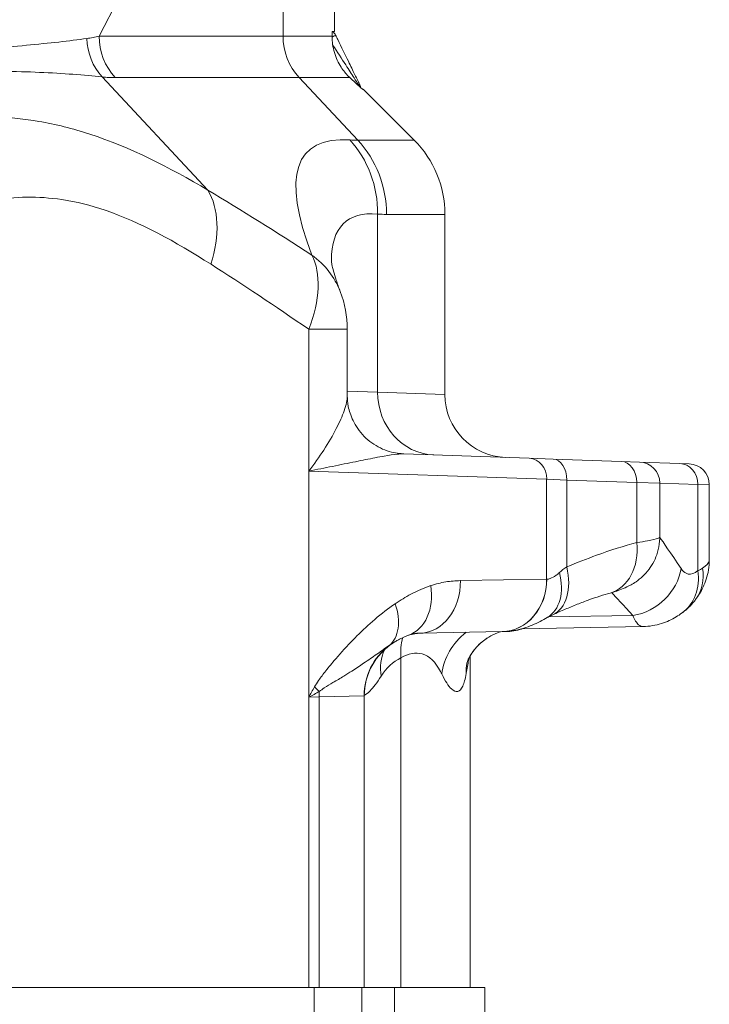
# Paper-space layout 'Layout1' of a CAD drawing. Units: inches. Extents: x 0 to 16.4, y 0 to 10.4.
# Drawn here: x 9.1 to 9.5, y 5.5 to 6.1 of the extents above; entities that cross this region are included whole.
import ezdxf

# ---------------------------------------------------------------- set-up
doc = ezdxf.new("R2010")
doc.units = ezdxf.units.IN
doc.header["$MEASUREMENT"] = 0
doc.layers.add('Viewport2ForCustomObjects_0', color=7, linetype='Continuous')
doc.layers.add('Visible (ANSI)', color=7, linetype='Continuous', lineweight=18)
doc.layers.add('Visible Narrow (ANSI)', color=7, linetype='Continuous', lineweight=18)

# ---------------------------------------------------------------- blocks, each defined once
blk = doc.blocks.new('CustomObjectsInViewport2_0')
at = {"layer": 'Visible (ANSI)'}
for p, q in [((-10001.9261, -10003.1738), (-10001.9261, -10003.2296)), ((-10001.9261, -10003.2296), (-10001.931, -10003.2296)), ((-10001.8569, -10003.3678), (-10001.7358, -10003.4889)), ((-10001.6626, -10003.6657), (-10001.6626, -10004.0952)), ((-10001.8954, -10003.9397), (-10001.8954, -10004.099)), ((-10001.7605, -10004.2367), (-10001.4616, -10004.2471)), ((-10001.4043, -10004.2491), (-10001.4616, -10004.2471)), ((-10001.4043, -10004.2491), (-10001.2424, -10004.2548)), ((-10001.2424, -10004.2548), (-10001.1985, -10004.2563)), ((-10001.1023, -10004.2596), (-10001.1985, -10004.2563)), ((-10001.1023, -10004.2596), (-10001.0803, -10004.2604)), ((-10001.1502, -10004.4354), (-10001.1502, -10004.3063)), ((-10001.032, -10004.4891), (-10001.032, -10004.3104)), ((-10001.1902, -10004.6484), (-10001.4789, -10004.6535)), ((-10001.5262, -10004.6605), (-10001.7212, -10004.6639)), ((-10001.5262, -10004.6605), (-10001.5257, -10004.6605)), ((-10001.5257, -10004.6605), (-10001.5179, -10004.6604)), ((-10001.6026, -10005.5086), (-10001.6026, -10004.7182)), ((-10001.8549, -10005.5086), (-10001.8549, -10004.8136)), ((-10002.5731, -10005.5086), (-10002.7134, -10005.5086)), ((-10001.9741, -10005.5086), (-10002.5731, -10005.5086)), ((-10001.9741, -10005.5086), (-10001.8604, -10005.5086)), ((-10001.8604, -10005.5986), (-10001.8604, -10005.5086)), ((-10001.8604, -10005.5086), (-10001.8549, -10005.5086)), ((-10001.7831, -10005.5086), (-10001.8549, -10005.5086)), ((-10001.7831, -10005.5086), (-10001.5674, -10005.5086)), ((-10001.5674, -10005.5986), (-10001.5674, -10005.5086))]:
    blk.add_line(p, q, dxfattribs=at)
for centre, start, end in [((-10001.9412, -10003.2472), 26, 59.9505), ((-10001.8835, -10003.3656), 6.4504, 26)]:
    blk.add_arc(centre, 0.02, start, end, dxfattribs=at)
at = {"layer": 'Visible (ANSI)', "extrusion": (0, 0, -1)}
for centre, radius, start, end in [((10001.9126, -10003.6657), 0.25, 135, 180), ((10002.1454, -10003.9397), 0.25, 158.9055, 180), ((10001.5126, -10004.0952), 0.15, 272, 0), ((10001.2002, -10004.3063), 0.05, 92, 180), ((10001.082, -10004.3104), 0.05, 92, 180), ((10001.7049, -10004.8136), 0.15, 0, 57.7351)]:
    blk.add_arc(centre, radius, start, end, dxfattribs=at)
at = {"layer": 'Visible (ANSI)'}
for points, knots in [([(-10001.931, -10003.2296), (-10001.9311, -10003.2296), (-10001.9312, -10003.2299), (-10001.9314, -10003.2309), (-10001.9316, -10003.2317), (-10001.9317, -10003.2339), (-10001.9318, -10003.2352), (-10001.9319, -10003.2374), (-10001.9319, -10003.2382), (-10001.9319, -10003.2396), (-10001.9319, -10003.2401), (-10001.9319, -10003.2406)], [0.14679928, 0.14679928, 0.14679928, 0.14679928, 0.15780729, 0.15780729, 0.17028363, 0.17028363, 0.18233428, 0.18233428, 0.1889555, 0.1889555, 0.19304487, 0.19304487, 0.19304487, 0.19304487]), ([(-10001.9319, -10003.2415), (-10001.9319, -10003.2545), (-10001.93, -10003.2673), (-10001.9224, -10003.2928), (-10001.9168, -10003.3046), (-10001.9048, -10003.3231), (-10001.8988, -10003.3304), (-10001.8915, -10003.3377), (-10001.8905, -10003.3387), (-10001.8895, -10003.3396)], [-0.2735531, -0.2735531, -0.2735531, -0.2735531, -0.1840905, -0.1840905, -0.0888754, -0.0888754, -0.0121406, -0.0121406, 0, 0, 0, 0]), ([(-10001.8671, -10003.3536), (-10001.8672, -10003.3534), (-10001.8673, -10003.3531), (-10001.8681, -10003.3515), (-10001.8691, -10003.3495), (-10001.8723, -10003.343), (-10001.8748, -10003.3378), (-10001.882, -10003.3231), (-10001.8871, -10003.3127), (-10001.9004, -10003.2853), (-10001.9091, -10003.2674), (-10001.9199, -10003.2454), (-10001.9216, -10003.2419), (-10001.9233, -10003.2385)], [0.047065, 0.047065, 0.047065, 0.047065, 0.13149, 0.13149, 0.341875, 0.341875, 0.615375, 0.615375, 0.970924, 0.970924, 1.433139, 1.433139, 1.518943, 1.518943, 1.518943, 1.518943]), ([(-10001.8895, -10003.3396), (-10001.8851, -10003.3438), (-10001.8808, -10003.3477), (-10001.8727, -10003.3552), (-10001.8689, -10003.3587), (-10001.8631, -10003.3639), (-10001.861, -10003.3657), (-10001.8592, -10003.367), (-10001.8589, -10003.3673), (-10001.8585, -10003.3676), (-10001.8583, -10003.3676), (-10001.8583, -10003.3676), (-10001.8582, -10003.3676), (-10001.8582, -10003.3676)], [-0.5663659, -0.5663659, -0.5663659, -0.5663659, -0.5119726, -0.5119726, -0.4508627, -0.4508627, -0.3966782, -0.3966782, -0.377522, -0.377522, -0.3661089, -0.3661089, -0.363668, -0.363668, -0.363668, -0.363668]), ([(-10001.8655, -10003.3568), (-10001.8655, -10003.3568), (-10001.8655, -10003.3568), (-10001.8657, -10003.3564), (-10001.8662, -10003.3554), (-10001.8671, -10003.3536)], [0, 0, 0, 0, 0.0080165, 0.0080165, 0.04706489, 0.04706489, 0.04706489, 0.04706489]), ([(-10001.8582, -10003.3676), (-10001.8578, -10003.3677), (-10001.8574, -10003.3677), (-10001.857, -10003.3678), (-10001.8569, -10003.3678), (-10001.8569, -10003.3678)], [-3.4146042, -3.4146042, -3.4146042, -3.4146042, -3.3222384, -3.3222384, -3.2406461, -3.2406461, -3.2406461, -3.2406461]), ([(-10001.9335, -10003.7753), (-10001.9335, -10003.7753), (-10001.9335, -10003.7758), (-10001.9333, -10003.7784), (-10001.9328, -10003.7813), (-10001.9312, -10003.7897), (-10001.93, -10003.795), (-10001.9266, -10003.8076), (-10001.9245, -10003.8148), (-10001.9191, -10003.8311), (-10001.9159, -10003.8401), (-10001.9121, -10003.8498)], [0.3774512, 0.3774512, 0.3774512, 0.3774512, 0.4012243, 0.4012243, 0.4430726, 0.4430726, 0.4849208, 0.4849208, 0.5267691, 0.5267691, 0.5686173, 0.5686173, 0.5686173, 0.5686173]), ([(-10001.8954, -10004.099), (-10001.8954, -10004.1058), (-10001.8949, -10004.114), (-10001.8911, -10004.1335), (-10001.8877, -10004.145), (-10001.8757, -10004.1698), (-10001.8669, -10004.1831), (-10001.844, -10004.2062), (-10001.8304, -10004.2159), (-10001.8023, -10004.2296), (-10001.788, -10004.2335), (-10001.7745, -10004.2355), (-10001.7736, -10004.2356), (-10001.7728, -10004.2357)], [1.0074784, 1.0074784, 1.0074784, 1.0074784, 1.0502816, 1.0502816, 1.0930848, 1.0930848, 1.135888, 1.135888, 1.1768322, 1.1768322, 1.2185696, 1.2185696, 1.2214943, 1.2214943, 1.2214943, 1.2214943]), ([(-10001.7728, -10004.2357), (-10001.772, -10004.2358), (-10001.7712, -10004.2359), (-10001.7696, -10004.236), (-10001.7688, -10004.2361), (-10001.7671, -10004.2363), (-10001.7663, -10004.2363), (-10001.7647, -10004.2365), (-10001.7638, -10004.2365), (-10001.7622, -10004.2366), (-10001.7613, -10004.2366), (-10001.7605, -10004.2367)], [0.83280033, 0.83280033, 0.83280033, 0.83280033, 0.83570094, 0.83570094, 0.83860155, 0.83860155, 0.84150216, 0.84150216, 0.84440276, 0.84440276, 0.84730337, 0.84730337, 0.84730337, 0.84730337]), ([(-10001.2687, -10004.5685), (-10001.2634, -10004.567), (-10001.2582, -10004.5654), (-10001.2478, -10004.5619), (-10001.2427, -10004.56), (-10001.2317, -10004.5554), (-10001.226, -10004.5528), (-10001.2116, -10004.5448), (-10001.203, -10004.5402), (-10001.1857, -10004.5236), (-10001.1809, -10004.5186), (-10001.1719, -10004.5065), (-10001.1677, -10004.5002), (-10001.1577, -10004.4803), (-10001.152, -10004.464), (-10001.1504, -10004.4415), (-10001.1502, -10004.4385), (-10001.1502, -10004.4354)], [0, 0, 0, 0, 0.0433836, 0.0433836, 0.0867672, 0.0867672, 0.1301508, 0.1301508, 0.1735344, 0.1735344, 0.187591, 0.187591, 0.1982385, 0.1982385, 0.2144285, 0.2144285, 0.2169179, 0.2169179, 0.2169179, 0.2169179]), ([(-10001.0647, -10004.584), (-10001.0615, -10004.5796), (-10001.0583, -10004.575), (-10001.0523, -10004.5651), (-10001.0494, -10004.5597), (-10001.044, -10004.5481), (-10001.0415, -10004.5419), (-10001.0372, -10004.5284), (-10001.0353, -10004.5212), (-10001.0328, -10004.5058), (-10001.032, -10004.4976), (-10001.032, -10004.4891)], [0, 0, 0, 0, 0.024976, 0.024976, 0.0499519, 0.0499519, 0.0749279, 0.0749279, 0.0999039, 0.0999039, 0.1248799, 0.1248799, 0.1248799, 0.1248799]), ([(-10001.4056, -10004.6203), (-10001.3955, -10004.6157), (-10001.3855, -10004.6114), (-10001.3659, -10004.6031), (-10001.3563, -10004.5991), (-10001.3375, -10004.5917), (-10001.3283, -10004.5882), (-10001.3104, -10004.5817), (-10001.3017, -10004.5787), (-10001.2848, -10004.5732), (-10001.2766, -10004.5708), (-10001.2687, -10004.5685)], [0.1058258, 0.1058258, 0.1058258, 0.1058258, 0.2243347, 0.2243347, 0.3428435, 0.3428435, 0.4613523, 0.4613523, 0.5798611, 0.5798611, 0.69837, 0.69837, 0.69837, 0.69837]), ([(-10001.0647, -10004.584), (-10001.0665, -10004.5864), (-10001.0684, -10004.5888), (-10001.0723, -10004.5935), (-10001.0744, -10004.5958), (-10001.0786, -10004.6002), (-10001.0808, -10004.6024), (-10001.0853, -10004.6065), (-10001.0876, -10004.6086), (-10001.0923, -10004.6124), (-10001.0946, -10004.6143), (-10001.097, -10004.616)], [0, 0, 0, 0, 0.00789059, 0.00789059, 0.01578117, 0.01578117, 0.02367176, 0.02367176, 0.03156235, 0.03156235, 0.03945293, 0.03945293, 0.03945293, 0.03945293]), ([(-10001.5257, -10004.6605), (-10001.5158, -10004.6603), (-10001.5067, -10004.6593), (-10001.4898, -10004.6564), (-10001.482, -10004.6545), (-10001.4675, -10004.65), (-10001.4607, -10004.6476), (-10001.4478, -10004.6422), (-10001.4416, -10004.6394), (-10001.4299, -10004.6334), (-10001.4242, -10004.6303), (-10001.4187, -10004.627)], [2.4298513, 2.4298513, 2.4298513, 2.4298513, 2.4700894, 2.4700894, 2.5103276, 2.5103276, 2.5505657, 2.5505657, 2.5908039, 2.5908039, 2.631042, 2.631042, 2.631042, 2.631042]), ([(-10001.4187, -10004.627), (-10001.418, -10004.6266), (-10001.4172, -10004.6261), (-10001.4157, -10004.6252), (-10001.4149, -10004.6248), (-10001.4132, -10004.6239), (-10001.4123, -10004.6235), (-10001.4105, -10004.6226), (-10001.4096, -10004.6221), (-10001.4076, -10004.6212), (-10001.4066, -10004.6207), (-10001.4056, -10004.6203)], [0, 0, 0, 0, 0.01997756, 0.01997756, 0.03995511, 0.03995511, 0.05993267, 0.05993267, 0.07991023, 0.07991023, 0.09988778, 0.09988778, 0.09988778, 0.09988778]), ([(-10001.097, -10004.616), (-10001.1015, -10004.6193), (-10001.1063, -10004.6225), (-10001.1165, -10004.6285), (-10001.1219, -10004.6314), (-10001.1335, -10004.6367), (-10001.1397, -10004.6391), (-10001.1529, -10004.6433), (-10001.1599, -10004.645), (-10001.1746, -10004.6475), (-10001.1823, -10004.6483), (-10001.1902, -10004.6484)], [0, 0, 0, 0, 0.0257406, 0.0257406, 0.0514812, 0.0514812, 0.0772217, 0.0772217, 0.1029623, 0.1029623, 0.1287029, 0.1287029, 0.1287029, 0.1287029]), ([(-10001.5179, -10004.6604), (-10001.5041, -10004.6601), (-10001.4912, -10004.6578), (-10001.4787, -10004.6541), (-10001.4777, -10004.6537), (-10001.4767, -10004.6534)], [0, 0, 0, 0, 0.03494682, 0.03494682, 0.03815959, 0.03815959, 0.03815959, 0.03815959]), ([(-10001.785, -10004.6868), (-10001.7823, -10004.6851), (-10001.7796, -10004.6835), (-10001.7744, -10004.6805), (-10001.7719, -10004.6791), (-10001.7669, -10004.6765), (-10001.7645, -10004.6753), (-10001.7598, -10004.6731), (-10001.7575, -10004.6721), (-10001.7532, -10004.6703), (-10001.7511, -10004.6695), (-10001.7491, -10004.6688)], [0.0781385, 0.0781385, 0.0781385, 0.0781385, 0.1268746, 0.1268746, 0.1756106, 0.1756106, 0.2243467, 0.2243467, 0.2730827, 0.2730827, 0.3218188, 0.3218188, 0.3218188, 0.3218188]), ([(-10001.7491, -10004.6688), (-10001.7472, -10004.6682), (-10001.7454, -10004.6676), (-10001.7418, -10004.6666), (-10001.7399, -10004.6661), (-10001.7363, -10004.6654), (-10001.7344, -10004.6651), (-10001.7307, -10004.6645), (-10001.7288, -10004.6643), (-10001.725, -10004.664), (-10001.7231, -10004.6639), (-10001.7212, -10004.6639)], [0, 0, 0, 0, 0.0536995, 0.0536995, 0.1073989, 0.1073989, 0.1610984, 0.1610984, 0.2147978, 0.2147978, 0.2684973, 0.2684973, 0.2684973, 0.2684973]), ([(-10001.5297, -10004.6606), (-10001.5323, -10004.6614), (-10001.5349, -10004.6623), (-10001.5525, -10004.6693), (-10001.5651, -10004.6774), (-10001.5852, -10004.6943), (-10001.5922, -10004.7027), (-10001.602, -10004.7167), (-10001.6049, -10004.7222), (-10001.6088, -10004.7306), (-10001.6097, -10004.7333), (-10001.6105, -10004.7358), (-10001.6106, -10004.7363), (-10001.6106, -10004.7363)], [1.63558, 1.63558, 1.63558, 1.63558, 1.6461117, 1.6461117, 1.7100125, 1.7100125, 1.7812142, 1.7812142, 1.8545214, 1.8545214, 1.9327258, 1.9327258, 1.9854523, 1.9854523, 1.9854523, 1.9854523]), ([(-10001.6026, -10004.7182), (-10001.6002, -10004.7141), (-10001.597, -10004.7092), (-10001.586, -10004.6956), (-10001.5769, -10004.6861), (-10001.563, -10004.6767), (-10001.5624, -10004.6763), (-10001.5618, -10004.6759)], [0.2527089, 0.2527089, 0.2527089, 0.2527089, 0.3058898, 0.3058898, 0.3794045, 0.3794045, 0.3828216, 0.3828216, 0.3828216, 0.3828216])]:
    blk.add_open_spline(points, degree=3, knots=knots, dxfattribs=at)
for points in [[(-10001.9319, -10003.2406), (-10001.9319, -10003.2409), (-10001.9319, -10003.2412), (-10001.9319, -10003.2415)], [(-10001.7143, -10004.6638), (-10001.7273, -10004.664), (-10001.7388, -10004.666), (-10001.7484, -10004.6686)], [(-10001.6106, -10004.7363), (-10001.6106, -10004.7363), (-10001.6106, -10004.736), (-10001.6104, -10004.7354)]]:
    blk.add_open_spline(points, degree=3, dxfattribs=at)
at = {"layer": 'Visible Narrow (ANSI)'}
for p, q in [((-10002.4874, -10003.2406), (-10002.0487, -10002.3886)), ((-10002.0487, -10002.3886), (-10002.0487, -10003.2406)), ((-10002.0487, -10003.2406), (-10002.4874, -10003.2406)), ((-10002.4804, -10003.338), (-10002.2277, -10003.608)), ((-10002.449, -10003.3396), (-10002.0103, -10003.3396)), ((-10002.0103, -10003.3396), (-10001.8706, -10003.4889)), ((-10001.8232, -10003.665), (-10001.8232, -10004.0892)), ((-10001.9873, -10003.9397), (-10001.9873, -10004.2777)), ((-10001.8954, -10003.9397), (-10001.9873, -10003.9397)), ((-10001.8232, -10004.0892), (-10001.8954, -10004.087)), ((-10001.8232, -10004.0892), (-10001.6626, -10004.0952)), ((-10001.9873, -10004.2777), (-10001.9873, -10004.8169)), ((-10001.42, -10004.2971), (-10001.9873, -10004.2777)), ((-10001.42, -10004.5355), (-10001.42, -10004.2971)), ((-10001.42, -10004.2971), (-10001.3722, -10004.2991)), ((-10001.3722, -10004.5062), (-10001.3722, -10004.2991)), ((-10001.2051, -10004.3047), (-10001.3722, -10004.2991)), ((-10001.2051, -10004.4482), (-10001.2051, -10004.3047)), ((-10001.1502, -10004.3063), (-10001.2051, -10004.3047)), ((-10001.1502, -10004.3063), (-10001.0596, -10004.3096)), ((-10001.0596, -10004.5151), (-10001.0596, -10004.3096)), ((-10001.032, -10004.3104), (-10001.0596, -10004.3096)), ((-10001.6256, -10004.5389), (-10001.42, -10004.5355)), ((-10001.4196, -10004.5355), (-10001.42, -10004.5355)), ((-10001.2142, -10004.6221), (-10001.4157, -10004.6253)), ((-10001.7676, -10005.5086), (-10001.7676, -10004.7229)), ((-10001.9628, -10004.8162), (-10001.9873, -10004.8169)), ((-10001.9873, -10004.8169), (-10001.9873, -10005.5086)), ((-10001.8555, -10004.8137), (-10001.9628, -10004.8162)), ((-10001.9628, -10005.5086), (-10001.9628, -10004.8162)), ((-10001.8549, -10004.8136), (-10001.8555, -10004.8137)), ((-10001.9741, -10005.5986), (-10001.9741, -10005.5086)), ((-10001.7831, -10005.5986), (-10001.7831, -10005.5086))]:
    blk.add_line(p, q, dxfattribs=at)
at = {"layer": 'Visible Narrow (ANSI)', "extrusion": (0, 0, -1)}
for centre, major_axis, ratio, start_param, end_param in [((-10002.3877, -10003.239), (0.0138, 0.1393), 0.921246, 3.835203, 4.568092), ((-10001.8851, -10003.3623), (0.018, 0.0088), 0.994276, 0, 0.44186), ((-10002.0548, -10003.665), (-0.0176, -0.2494), 0.926097, 3.861263, 4.647016), ((-10002.036, -10003.6657), (0, -0.25), 0.936116, 3.926991, 4.712389), ((-10002.3932, -10003.7847), (0.1287, 0.2143), 0.633439, 0.327188, 1.207415), ((-10000.4335, -10005.4144), (-1.4675, 1.7301), 0.179367, 6.075862, 6.460792), ((-10002.1454, -10003.9397), (0.2332, 0.09), 0.861265, 5.771804, 6.283185), ((-9999.4582, -10007.6132), (-3.9272, 4.1899), 0.181291, 0.617457, 0.695261), ((-10001.6842, -10004.0892), (-0.0052, -0.1499), 0.926345, 0, 1.538459), ((-10001.4567, -10004.5062), (0.0511, -0.1141), 0.641933, 4.992478, 6.283185), ((-10001.7233, -10004.5389), (0.0022, -0.125), 0.781932, 4.726037, 6.283185), ((-10001.6286, -10004.7229), (-0.0712, 0.132), 0.907893, 5.167791, 5.500389), ((-10001.7117, -10004.8138), (-0.0026, 0.15), 0.990839, 6.066574, 6.283185), ((-10001.5247, -10004.7614), (0.1335, 0.0683), 0.875563, 3.670267, 4.49405), ((-10001.6711, -10004.767), (-0.1306, 0.0737), 0.858079, 5.701355, 6.193434)]:
    blk.add_ellipse(centre, major_axis=major_axis, ratio=ratio, start_param=start_param, end_param=end_param, dxfattribs=at)
at = {"layer": 'Visible Narrow (ANSI)'}
for centre, major_axis, ratio, start_param, end_param in [((-10002.3563, -10003.2406), (0, -0.14), 0.936116, 4.712389, 5.497787), ((-10001.9176, -10003.2406), (0, -0.14), 0.936116, 4.712389, 5.497787), ((-10001.9412, -10003.2472), (0.018, 0.0088), 0.022742, 5.245312, 6.283185), ((-10000.2681, -10005.2376), (-1.7218, 1.7218), 0.181647, 6.076881, 6.672115), ((-9999.2928, -10007.4364), (-4.1816, 4.1816), 0.181647, 5.576552, 5.654356), ((-10002.1454, -10003.9397), (0.1361, 0.2097), 0.56486, 5.063823, 5.977061), ((-10001.7541, -10004.0869), (-0.0187, -0.1488), 0.977857, 0, 0.074482), ((-10001.4633, -10004.2971), (0.0017, 0.05), 0.866951, 4.742654, 6.283185), ((-10001.406, -10004.2991), (0.0017, 0.05), 0.675799, 4.735984, 6.283185), ((-10001.2441, -10004.3047), (0.0017, 0.05), 0.780342, 4.739632, 6.283185), ((-10001.1041, -10004.3096), (0.0017, 0.05), 0.889735, 4.743449, 6.283185), ((-10001.3027, -10004.4482), (0.034, -0.1203), 0.768652, 0, 1.357124), ((-10001.2164, -10004.5102), (0.0993, 0.076), 0.851603, 4.153308, 5.551219), ((-10001.1708, -10004.5151), (0.0738, -0.1009), 0.844094, 0, 1.017726), ((-10001.165, -10004.5094), (0.1003, -0.0746), 0.847023, 0, 0.720882), ((-10001.5284, -10004.5355), (0.0022, -0.125), 0.867049, 0, 1.555663), ((-10001.5279, -10004.5355), (0.0022, -0.125), 0.865701, 0, 1.555687), ((-10001.4827, -10004.5196), (0.064, -0.1074), 0.692621, 0, 1.179491), ((-10001.7905, -10004.5509), (0.0415, -0.1179), 0.733267, 0, 1.318525), ((-10001.871, -10004.5941), (0.0726, -0.1017), 0.642482, 0.039798, 1.140803), ((-10001.7057, -10004.8137), (0.0026, -0.15), 0.998655, 3.770293, 4.694959), ((-10002.0535, -10004.7924), (-0.1107, 0.0581), 0.359264, 3.957476, 4.112227), ((-10001.8532, -10004.8162), (0.0026, -0.15), 0.730329, 4.612713, 4.699642)]:
    blk.add_ellipse(centre, major_axis=major_axis, ratio=ratio, start_param=start_param, end_param=end_param, dxfattribs=at)
for points, knots in [([(-10002.5167, -10003.2465), (-10002.5579, -10003.2523), (-10002.6062, -10003.2574), (-10002.7155, -10003.2678), (-10002.7766, -10003.2733), (-10002.9077, -10003.2899), (-10002.9776, -10003.3011), (-10003.1202, -10003.3332), (-10003.1929, -10003.3541), (-10003.2641, -10003.3807)], [0, 0, 0, 0, 0.8743, 0.8743, 1.748601, 1.748601, 2.622901, 2.622901, 3.497201, 3.497201, 3.497201, 3.497201]), ([(-10002.4874, -10003.2406), (-10002.4921, -10003.2419), (-10002.4969, -10003.243), (-10002.5066, -10003.2449), (-10002.5116, -10003.2458), (-10002.5167, -10003.2465)], [0, 0, 0, 0, 0.1078769, 0.1078769, 0.2157538, 0.2157538, 0.2157538, 0.2157538]), ([(-10001.9304, -10003.2616), (-10001.9192, -10003.2787), (-10001.9086, -10003.2951), (-10001.8916, -10003.3213), (-10001.8848, -10003.3317), (-10001.8753, -10003.3464), (-10001.872, -10003.3516), (-10001.8677, -10003.3581), (-10001.8664, -10003.3601), (-10001.8655, -10003.3615), (-10001.8654, -10003.3618), (-10001.8653, -10003.3619)], [-1.398406, -1.398406, -1.398406, -1.398406, -0.970924, -0.970924, -0.615375, -0.615375, -0.341875, -0.341875, -0.13149, -0.13149, -0.079553, -0.079553, -0.079553, -0.079553]), ([(-10003.2369, -10003.4077), (-10003.1666, -10003.3829), (-10003.0945, -10003.3641), (-10002.9519, -10003.3378), (-10002.8815, -10003.3304), (-10002.7485, -10003.3238), (-10002.6858, -10003.3246), (-10002.5731, -10003.3296), (-10002.5229, -10003.3336), (-10002.4804, -10003.338)], [-3.497201, -3.497201, -3.497201, -3.497201, -2.622901, -2.622901, -1.748601, -1.748601, -0.8743, -0.8743, 0, 0, 0, 0]), ([(-10002.4804, -10003.338), (-10002.4749, -10003.3386), (-10002.4695, -10003.339), (-10002.4591, -10003.3395), (-10002.454, -10003.3396), (-10002.449, -10003.3396)], [-0.2157538, -0.2157538, -0.2157538, -0.2157538, -0.1078769, -0.1078769, 0, 0, 0, 0]), ([(-10002.2277, -10003.608), (-10002.3198, -10003.5536), (-10002.4141, -10003.5056), (-10002.5503, -10003.4612), (-10002.591, -10003.451), (-10002.6993, -10003.4324), (-10002.7662, -10003.4303), (-10002.8941, -10003.4413), (-10002.9551, -10003.4542), (-10003.0128, -10003.4719)], [0, 0, 0, 0, 1.039668, 1.039668, 1.479527, 1.479527, 2.21929, 2.21929, 2.959053, 2.959053, 2.959053, 2.959053]), ([(-10002.8871, -10003.6795), (-10002.8411, -10003.6583), (-10002.7922, -10003.6416), (-10002.6881, -10003.6233), (-10002.6331, -10003.6219), (-10002.5422, -10003.6356), (-10002.5076, -10003.6442), (-10002.39, -10003.6841), (-10002.3057, -10003.7304), (-10002.2205, -10003.7847)], [-2.959053, -2.959053, -2.959053, -2.959053, -2.21929, -2.21929, -1.479527, -1.479527, -1.039668, -1.039668, 0, 0, 0, 0]), ([(-10001.8954, -10004.099), (-10001.8954, -10004.1033), (-10001.8961, -10004.1086), (-10001.8987, -10004.1204), (-10001.9006, -10004.1268), (-10001.9075, -10004.1467), (-10001.9139, -10004.1612), (-10001.9301, -10004.1928), (-10001.9401, -10004.2099), (-10001.9623, -10004.244), (-10001.9743, -10004.2609), (-10001.9873, -10004.2777)], [-1.007478, -1.007478, -1.007478, -1.007478, -0.872422, -0.872422, -0.741663, -0.741663, -0.497426, -0.497426, -0.239817, -0.239817, 0.001636, 0.001636, 0.001636, 0.001636]), ([(-10001.9873, -10004.2777), (-10001.968, -10004.274), (-10001.9491, -10004.2702), (-10001.9118, -10004.2627), (-10001.8934, -10004.2589), (-10001.8594, -10004.252), (-10001.8439, -10004.2488), (-10001.8217, -10004.2445), (-10001.8143, -10004.2432), (-10001.7959, -10004.2399), (-10001.7856, -10004.2383), (-10001.7711, -10004.2369), (-10001.7661, -10004.2366), (-10001.7619, -10004.2366)], [-0.001636, -0.001636, -0.001636, -0.001636, 0.239817, 0.239817, 0.497426, 0.497426, 0.741663, 0.741663, 0.872422, 0.872422, 1.087236, 1.087236, 1.221494, 1.221494, 1.221494, 1.221494]), ([(-10001.1502, -10004.4354), (-10001.1502, -10004.4362), (-10001.1517, -10004.4372), (-10001.1594, -10004.44), (-10001.1678, -10004.442), (-10001.1868, -10004.4455), (-10001.1954, -10004.4469), (-10001.2051, -10004.4482)], [-0.2169179, -0.2169179, -0.2169179, -0.2169179, -0.1565286, -0.1565286, -0.0602033, -0.0602033, 0, 0, 0, 0]), ([(-10001.0993, -10004.5102), (-10001.1246, -10004.4723), (-10001.1427, -10004.4463), (-10001.15, -10004.4359), (-10001.1501, -10004.4356), (-10001.1502, -10004.4354)], [-1.0982257, -1.0982257, -1.0982257, -1.0982257, -0.4049884, -0.4049884, -0.3897954, -0.3897954, -0.3897954, -0.3897954]), ([(-10001.2051, -10004.4482), (-10001.2357, -10004.4562), (-10001.2678, -10004.4664), (-10001.3242, -10004.4869), (-10001.348, -10004.4962), (-10001.3722, -10004.5062)], [-0.69837, -0.69837, -0.69837, -0.69837, -0.349185, -0.349185, -0.1058258, -0.1058258, -0.1058258, -0.1058258]), ([(-10001.032, -10004.4891), (-10001.032, -10004.4899), (-10001.0321, -10004.4907), (-10001.0334, -10004.4971), (-10001.0388, -10004.5032), (-10001.0479, -10004.5094)], [-0.1248799, -0.1248799, -0.1248799, -0.1248799, -0.1098664, -0.1098664, 0, 0, 0, 0]), ([(-10001.0596, -10004.5151), (-10001.0615, -10004.5167), (-10001.0634, -10004.5181), (-10001.073, -10004.5239), (-10001.0807, -10004.5248), (-10001.0918, -10004.5193), (-10001.0958, -10004.5155), (-10001.0993, -10004.5102)], [0, 0, 0, 0, 0.0383645, 0.0383645, 0.1956849, 0.1956849, 0.2940102, 0.2940102, 0.2940102, 0.2940102]), ([(-10001.0479, -10004.5094), (-10001.0496, -10004.5105), (-10001.0514, -10004.5115), (-10001.0553, -10004.5134), (-10001.0573, -10004.5143), (-10001.0596, -10004.5151)], [0, 0, 0, 0, 0.01972647, 0.01972647, 0.03945293, 0.03945293, 0.03945293, 0.03945293]), ([(-10001.6256, -10004.5389), (-10001.6372, -10004.5391), (-10001.6489, -10004.5401), (-10001.6726, -10004.544), (-10001.6845, -10004.5469), (-10001.6964, -10004.5509)], [-0.2684973, -0.2684973, -0.2684973, -0.2684973, -0.1342486, -0.1342486, 0, 0, 0, 0]), ([(-10001.3895, -10004.5196), (-10001.3923, -10004.5221), (-10001.395, -10004.5243), (-10001.4025, -10004.5297), (-10001.4072, -10004.5324), (-10001.4144, -10004.5349), (-10001.4171, -10004.5354), (-10001.4196, -10004.5355)], [-2.631042, -2.631042, -2.631042, -2.631042, -2.5805154, -2.5805154, -2.487799, -2.487799, -2.4298513, -2.4298513, -2.4298513, -2.4298513]), ([(-10001.6964, -10004.5509), (-10001.7122, -10004.5561), (-10001.728, -10004.563), (-10001.7563, -10004.578), (-10001.7689, -10004.5857), (-10001.7813, -10004.5941)], [-0.3218188, -0.3218188, -0.3218188, -0.3218188, -0.1443425, -0.1443425, 0, 0, 0, 0]), ([(-10001.7813, -10004.5941), (-10001.7978, -10004.6052), (-10001.814, -10004.6177), (-10001.8444, -10004.6437), (-10001.8586, -10004.657), (-10001.8833, -10004.6816), (-10001.8939, -10004.6928), (-10001.9109, -10004.7114), (-10001.9173, -10004.7188), (-10001.9316, -10004.7354), (-10001.9394, -10004.7447), (-10001.9528, -10004.7617), (-10001.9586, -10004.7692), (-10001.9675, -10004.782), (-10001.9708, -10004.787), (-10001.9738, -10004.7924)], [-0.8132343, -0.8132343, -0.8132343, -0.8132343, -0.6226308, -0.6226308, -0.4487184, -0.4487184, -0.3149397, -0.3149397, -0.231208, -0.231208, -0.1284489, -0.1284489, -0.0494034, -0.0494034, 0, 0, 0, 0]), ([(-10001.2142, -10004.6221), (-10001.2101, -10004.6327), (-10001.2056, -10004.6401), (-10001.1973, -10004.6471), (-10001.1938, -10004.6485), (-10001.1902, -10004.6484)], [-0.2940102, -0.2940102, -0.2940102, -0.2940102, -0.1956849, -0.1956849, -0.1287029, -0.1287029, -0.1287029, -0.1287029]), ([(-10001.9625, -10004.8032), (-10001.9587, -10004.8003), (-10001.9545, -10004.7975), (-10001.9434, -10004.7904), (-10001.9365, -10004.7862), (-10001.9209, -10004.7768), (-10001.9123, -10004.7716), (-10001.8974, -10004.7624), (-10001.8909, -10004.7584), (-10001.8747, -10004.7481), (-10001.8654, -10004.7419), (-10001.8453, -10004.7284), (-10001.8349, -10004.7211), (-10001.8146, -10004.7068), (-10001.8049, -10004.7), (-10001.7959, -10004.6939)], [0, 0, 0, 0, 0.0494034, 0.0494034, 0.1284489, 0.1284489, 0.231208, 0.231208, 0.3149397, 0.3149397, 0.4487184, 0.4487184, 0.6226308, 0.6226308, 0.8132343, 0.8132343, 0.8132343, 0.8132343]), ([(-10001.7676, -10004.7229), (-10001.7494, -10004.7124), (-10001.7322, -10004.7091), (-10001.6999, -10004.7185), (-10001.6852, -10004.7326), (-10001.672, -10004.7576), (-10001.6711, -10004.7594), (-10001.6702, -10004.7614)], [1.4066441, 1.4066441, 1.4066441, 1.4066441, 1.8067961, 1.8067961, 2.2412307, 2.2412307, 2.2751434, 2.2751434, 2.2751434, 2.2751434]), ([(-10001.6119, -10004.7604), (-10001.6097, -10004.7479), (-10001.6078, -10004.7375), (-10001.6059, -10004.7271), (-10001.6055, -10004.725), (-10001.6052, -10004.723)], [2.6687132, 2.6687132, 2.6687132, 2.6687132, 2.8834891, 2.8834891, 2.9467954, 2.9467954, 2.9467954, 2.9467954]), ([(-10001.8549, -10004.8124), (-10001.8509, -10004.8106), (-10001.8463, -10004.807), (-10001.8334, -10004.7938), (-10001.8245, -10004.7821), (-10001.815, -10004.767)], [0.0837687, 0.0837687, 0.0837687, 0.0837687, 0.2554845, 0.2554845, 0.5122404, 0.5122404, 0.5122404, 0.5122404]), ([(-10001.6702, -10004.7614), (-10001.6621, -10004.7781), (-10001.6542, -10004.7903), (-10001.6361, -10004.8075), (-10001.6268, -10004.8054), (-10001.6168, -10004.7832), (-10001.614, -10004.7732), (-10001.6119, -10004.7604)], [1.0928187, 1.0928187, 1.0928187, 1.0928187, 1.3897918, 1.3897918, 1.8475566, 1.8475566, 2.0659328, 2.0659328, 2.0659328, 2.0659328]), ([(-10001.9738, -10004.7924), (-10001.976, -10004.7964), (-10001.9783, -10004.8005), (-10001.9828, -10004.8087), (-10001.985, -10004.8128), (-10001.9873, -10004.8169)], [0, 0, 0, 0, 0.03765146, 0.03765146, 0.07530292, 0.07530292, 0.07530292, 0.07530292]), ([(-10001.9873, -10004.8169), (-10001.983, -10004.8146), (-10001.9787, -10004.8123), (-10001.9704, -10004.8078), (-10001.9664, -10004.8055), (-10001.9625, -10004.8032)], [-0.07530292, -0.07530292, -0.07530292, -0.07530292, -0.03765146, -0.03765146, 0, 0, 0, 0])]:
    blk.add_open_spline(points, degree=3, knots=knots, dxfattribs=at)
for points in [[(-10001.9319, -10003.2406), (-10001.946, -10003.2406), (-10001.9854, -10003.2406), (-10002.0487, -10003.2406)], [(-10001.9319, -10003.2406), (-10001.9319, -10003.2406), (-10001.9319, -10003.2406), (-10001.9319, -10003.2406)], [(-10002.0103, -10003.3396), (-10001.9432, -10003.3396), (-10001.9023, -10003.3396), (-10001.8895, -10003.3396)], [(-10001.8706, -10003.4889), (-10001.8766, -10003.4889), (-10001.8828, -10003.4887), (-10001.8893, -10003.4882)], [(-10001.7358, -10003.4889), (-10001.7359, -10003.4889), (-10001.7817, -10003.4889), (-10001.8706, -10003.4889)], [(-10001.8232, -10003.665), (-10001.8159, -10003.6654), (-10001.8088, -10003.6657), (-10001.802, -10003.6657)], [(-10001.802, -10003.6657), (-10001.7101, -10003.6657), (-10001.6626, -10003.6657), (-10001.6626, -10003.6657)], [(-10001.7619, -10004.2366), (-10001.7614, -10004.2366), (-10001.761, -10004.2366), (-10001.7605, -10004.2367)], [(-10001.3722, -10004.5062), (-10001.3783, -10004.5103), (-10001.3841, -10004.5148), (-10001.3895, -10004.5196)], [(-10001.2652, -10004.5675), (-10001.2547, -10004.5785), (-10001.237, -10004.5973), (-10001.2142, -10004.6221)], [(-10001.5158, -10004.66), (-10001.5165, -10004.6602), (-10001.5172, -10004.6603), (-10001.5179, -10004.6604)], [(-10001.7959, -10004.6939), (-10001.7921, -10004.6914), (-10001.7885, -10004.689), (-10001.785, -10004.6868)], [(-10001.815, -10004.767), (-10001.8022, -10004.7466), (-10001.7863, -10004.7319), (-10001.7676, -10004.7229)], [(-10001.6104, -10004.7355), (-10001.6117, -10004.7437), (-10001.6122, -10004.752), (-10001.6119, -10004.7604)]]:
    blk.add_open_spline(points, degree=3, dxfattribs=at)

psp = doc.layouts.get("Layout1")

# ---------------------------------------------------------------- block references
at = {"layer": 'Viewport2ForCustomObjects_0', "xscale": 0.2499999999999836, "yscale": 0.2499999999999836, "zscale": 0.2499999999999836}
psp.add_blockref('CustomObjectsInViewport2_0', (2509.7222, 2506.91121), dxfattribs=at)

doc.saveas('drawing.dxf')
